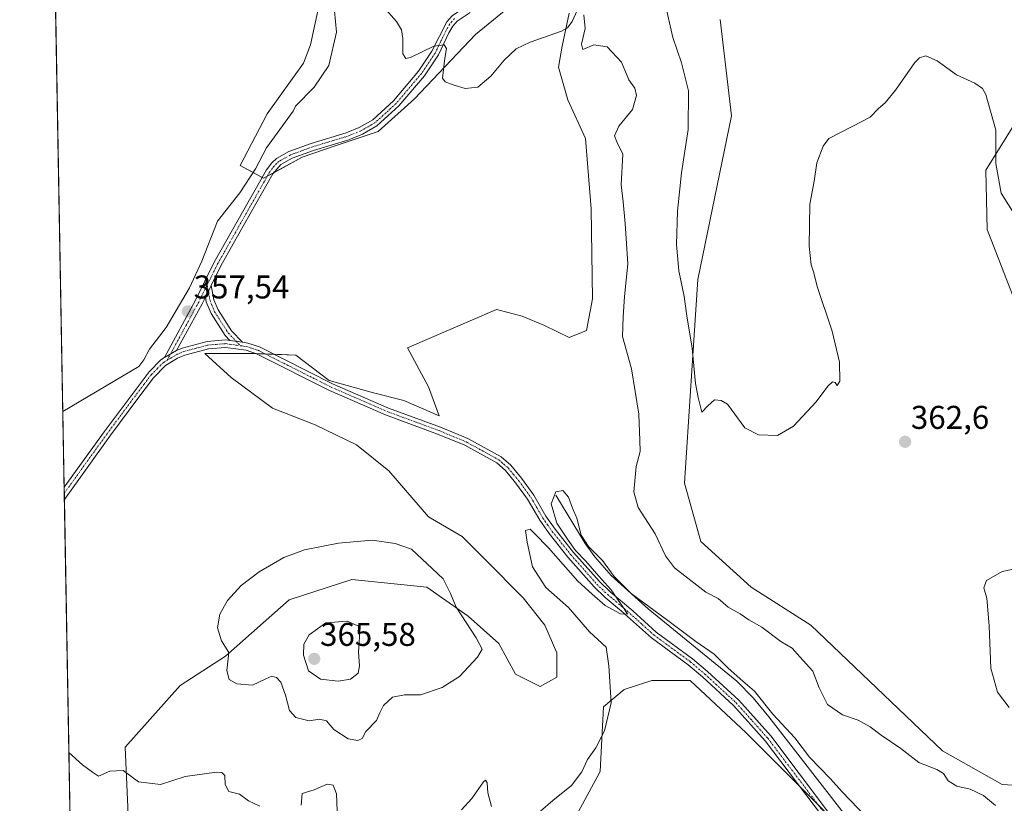
# Model space of a CAD drawing. Units: metres. Extents: x 625371 to 628853, y 4680975 to 4683350.
# Drawn here: x 625375 to 625675, y 4682435 to 4682674 of the extents above; entities that cross this region are included whole.
import ezdxf
from ezdxf.enums import TextEntityAlignment as Align

# ---------------------------------------------------------------- set-up
doc = ezdxf.new("R2010")
doc.units = ezdxf.units.M
doc.header["$MEASUREMENT"] = 0
doc.linetypes.add('TRAZO_Y_PUNTO', pattern=[1, 0.5, -0.25, 0, -0.25])
for name, color, linetype, lineweight in [('Camino', 19, 'Continuous', 0), ('Camino Cxs', 19, 'Continuous', 0), ('Camino eje', 39, 'TRAZO_Y_PUNTO', 13), ('Carátula', 7, 'Continuous', 5), ('Comarca CxS', 133, 'Continuous', 0), ('Comunidad Autónoma CxS', 142, 'Continuous', 0), ('Corriente natural lineal', 142, 'Continuous', 13), ('Cultivos herbáceos CxS', 92, 'Continuous', 0), ('Curva de nivel normal', 36, 'Continuous', 0), ('Espacio natural protegido CxS', 2, 'Continuous', 0), ('Municipio CxS', 142, 'Continuous', 0), ('Pista no pavimentada', 254, 'Continuous', 13), ('Pista no pavimentada Cxs', 254, 'Continuous', 0), ('Pista pavimentada eje', 135, 'TRAZO_Y_PUNTO', 0), ('Provincia CxS', 1, 'Continuous', 0), ('Punto de cota en terreno', 7, 'Continuous', 0), ('Rótulo de punto de cota en terreno', 19, 'Continuous', 0), ('Suelo desnudo', 252, 'Continuous', 0), ('Suelo desnudo CxS', 43, 'Continuous', 0)]:
    doc.layers.add(name, color=color, linetype=linetype, lineweight=lineweight)
doc.styles.add('Arial', font='txt', dxfattribs={"height": 0.2})

# ---------------------------------------------------------------- blocks, each defined once
blk = doc.blocks.new('*U178')
at = {"layer": 'Curva de nivel normal', "color": 36, "linetype": 'Continuous', "lineweight": 0}
for points in [[(625486.05, 4682677.49, 360), (625490.06, 4682673.02, 360), (625491.59, 4682670.54, 360), (625491.95, 4682667.87, 360), (625491.95, 4682663.26, 360), (625492.86, 4682661.82, 360), (625494.25, 4682662.12, 360), (625501.43, 4682665.58, 360), (625504.52, 4682665.92, 360), (625505.2, 4682664.88, 360), (625504.76, 4682661.87, 360), (625504.02, 4682655.8, 360), (625504.86, 4682654.65, 360), (625507.57, 4682653.65, 360), (625510.96, 4682652.62, 360), (625514.76, 4682653.09, 360), (625518.76, 4682656.39, 360), (625522.76, 4682661.27, 360), (625526.43, 4682664.71, 360), (625530.69, 4682666.78, 360), (625540.26, 4682670.16, 360), (625542.12, 4682671.11, 360), (625543.54, 4682673.08, 360), (625544.98, 4682676.45, 360)], [(625547.06, 4682675.06, 360), (625547.48, 4682670.94, 360), (625546.33, 4682666.11, 360), (625546.75, 4682664.54, 360), (625550.07, 4682665.97, 360), (625554.12, 4682665.3, 360), (625558.53, 4682660.67, 360), (625560.76, 4682655.3, 360), (625562.6, 4682652.74, 360), (625563.1, 4682650.55, 360), (625561.84, 4682646.3, 360), (625557.68, 4682641.17, 360), (625556.43, 4682638.23, 360), (625557.08, 4682636.37, 360), (625558.89, 4682632.7, 360), (625558.41, 4682623.29, 360), (625559.05, 4682618.15, 360), (625559.59, 4682611.58, 360), (625560.44, 4682599.31, 360), (625559.39, 4682589.31, 360), (625559.03, 4682583.12, 360), (625558.86, 4682577.17, 360), (625561.54, 4682567.34, 360), (625563.74, 4682553.52, 360), (625564.06, 4682545.44, 360), (625564.15, 4682542.11, 360), (625562.94, 4682537.53, 360), (625562.24, 4682529.85, 360), (625563.58, 4682525.05, 360), (625568.74, 4682517.05, 360), (625571.94, 4682510.37, 360), (625574.61, 4682506.69, 360), (625578.73, 4682503.61, 360), (625584.18, 4682499.32, 360), (625587.94, 4682497.41, 360), (625590.96, 4682494.76, 360), (625594.59, 4682492.73, 360), (625597.25, 4682490.88, 360), (625601.27, 4682488.7, 360), (625607.02, 4682484.32, 360), (625610.45, 4682482.27, 360), (625612.84, 4682479.66, 360), (625616.75, 4682475.24, 360), (625618.65, 4682470.14, 360), (625621.26, 4682465.09, 360), (625625.77, 4682461.93, 360), (625630.52, 4682460.35, 360), (625634.19, 4682458.28, 360), (625637.55, 4682455.73, 360), (625643.53, 4682451.68, 360), (625649.04, 4682447.48, 360), (625654.47, 4682445.36, 360), (625656.56, 4682444.06, 360), (625657.99, 4682441.82, 360), (625660.58, 4682440.23, 360), (625664.66, 4682439.29, 360), (625668.73, 4682437.44, 360), (625672.37, 4682434.38, 360)], [(625676.47, 4682464.19, 360), (625672.93, 4682468.84, 360), (625670.89, 4682476.18, 360), (625670.39, 4682489.07, 360), (625669.67, 4682497.52, 360), (625668.81, 4682500.58, 360), (625669.6, 4682502.88, 360), (625674.39, 4682505.57, 360), (625680.78, 4682506.94, 360)]]:
    blk.add_polyline3d(points, dxfattribs=at)
blk = doc.blocks.new('*U179')
at = {"layer": 'Curva de nivel normal', "color": 36, "linetype": 'Continuous', "lineweight": 0}
for points in [[(625633.03, 4682430.86, 355), (625625.7, 4682438.53, 355), (625622.16, 4682442.49, 355), (625615.77, 4682449.05, 355), (625611.26, 4682454.99, 355), (625604.59, 4682462.18, 355), (625598.97, 4682469.12, 355), (625595.44, 4682472.2, 355), (625590.96, 4682476.21, 355), (625586.68, 4682480.43, 355), (625581.12, 4682484.27, 355), (625572.2, 4682491.02, 355), (625561.47, 4682498.94, 355), (625556.31, 4682504.12, 355), (625552.76, 4682508.9, 355), (625548.42, 4682513.22, 355), (625546.24, 4682516.69, 355), (625544.88, 4682521.8, 355), (625543.62, 4682524.89, 355), (625542.36, 4682528.23, 355), (625540.69, 4682530.25, 355), (625538.55, 4682529.9, 355), (625537.08, 4682526.16, 355), (625538.79, 4682520.32, 355), (625542.29, 4682515.1, 355), (625544.47, 4682511.95, 355), (625547.65, 4682508.79, 355), (625551.66, 4682504.14, 355), (625555.27, 4682500.08, 355), (625559.1, 4682494.55, 355), (625560.34, 4682492.64, 355), (625558.2, 4682492.71, 355), (625553.54, 4682495.28, 355), (625549.54, 4682498.69, 355), (625545.23, 4682502.7, 355), (625536.32, 4682512.79, 355), (625532.02, 4682517.16, 355), (625530.7, 4682518.51, 355), (625529.26, 4682518.1, 355), (625529.8, 4682514.56, 355), (625531.46, 4682507.07, 355), (625535.5, 4682500.69, 355), (625542.43, 4682494.59, 355), (625548.79, 4682487.2, 355), (625553.8, 4682482.53, 355), (625554.62, 4682476.9, 355), (625555.38, 4682465.57, 355), (625553.37, 4682457.07, 355), (625550.69, 4682451.9, 355), (625548.14, 4682448.4, 355), (625546.48, 4682444.57, 355), (625543.26, 4682440.4, 355), (625537.57, 4682435.89, 355), (625533.83, 4682432.66, 355)], [(625518.9, 4682434.07, 355), (625517.83, 4682438.16, 355), (625517.64, 4682441.3, 355), (625517.15, 4682442.06, 355), (625516.51, 4682441.52, 355), (625512.92, 4682436.45, 355), (625509.8, 4682433.06, 355)], [(625471.95, 4682432.71, 355), (625471.78, 4682437.95, 355), (625470.78, 4682440.54, 355), (625468.97, 4682440.82, 355), (625464.94, 4682439.14, 355), (625461.29, 4682437.99, 355), (625461.02, 4682434.48, 355)], [(625448.47, 4682434.11, 355), (625444.94, 4682435.76, 355), (625442.2, 4682437.83, 355), (625439.02, 4682438.66, 355), (625437.87, 4682440.72, 355), (625437.79, 4682443.44, 355), (625436.83, 4682444.4, 355), (625435.2, 4682444.48, 355), (625425.75, 4682443.14, 355), (625418.16, 4682440.77, 355), (625411.5, 4682441.56, 355), (625406.81, 4682445.04, 355), (625402.77, 4682444.81, 355), (625399.3, 4682443.32, 355), (625397.55, 4682444.54, 355), (625394.44, 4682446.7, 355), (625390.31, 4682450.44, 355)]]:
    blk.add_polyline3d(points, dxfattribs=at)
blk = doc.blocks.new('5PATER')
at = {"layer": 'Carátula', "linetype": 'Continuous', "lineweight": 5}
h = blk.add_hatch(color=250, dxfattribs=at)
edge = h.paths.add_edge_path()
edge.add_ellipse((0, 0.01), major_axis=(-1.33, -1.34), ratio=0.999422, start_angle=0, end_angle=360)

msp = doc.modelspace()

# ---------------------------------------------------------------- linework, layer by layer
at = {"layer": 'Camino', "color": 19, "linetype": 'Continuous', "lineweight": 0}
for points in [[(625419.37, 4682570.72, 357.39), (625428.84, 4682588.17, 357.29), (625434.58, 4682599.76, 357.45), (625450.51, 4682627.9, 357.77), (625452.11, 4682630.07, 357.87), (625453.53, 4682631.36, 357.91), (625457.29, 4682633.45, 357.93), (625464.03, 4682635.94, 358.05), (625474.76, 4682639.19, 358.14), (625478.71, 4682640.77, 358.29), (625482.85, 4682643.14, 358.37), (625489.13, 4682648.91, 358.74), (625496.72, 4682657.91, 359.41), (625500.82, 4682663.99, 359.82), (625505.34, 4682672.97, 360.55), (625506.95, 4682674.83, 360.63), (625511.42, 4682677.78, 360.74), (625524.91, 4682682.8, 361.23), (625526.94, 4682683.8, 361.33), (625530.86, 4682686.96, 361.56), (625533.65, 4682690.34, 361.75), (625536.01, 4682694.43, 361.96)], [(625512.45, 4682675.76, 360.76), (625508.45, 4682673.12, 360.62), (625507.18, 4682671.66, 360.47), (625505.98, 4682669.62, 360.27), (625502.78, 4682662.87, 359.8), (625498.52, 4682656.56, 359.45), (625490.75, 4682647.35, 358.83), (625484.05, 4682641.25, 358.49), (625479.7, 4682638.74, 358.26), (625475.5, 4682637.07, 358.18), (625464.75, 4682633.8, 358), (625458.23, 4682631.4, 357.96), (625454.85, 4682629.52, 357.93), (625452.4, 4682626.68, 357.85), (625440.35, 4682605.4, 357.56), (625436.56, 4682598.7, 357.51), (625433.6, 4682592.71, 357.49)], [(625431.85, 4682589.16, 357.48), (625433.6, 4682592.71, 357.49)], [(625431.85, 4682589.16, 357.48), (625433.6, 4682592.71, 357.49)], [(625433.6, 4682592.71, 357.49), (625434.45, 4682588.36, 357.44), (625435.71, 4682585.24, 357.39), (625439.79, 4682578.92, 357.28), (625443.18, 4682575.38, 357.02)], [(625431.85, 4682589.16, 357.48), (625430.84, 4682587.13, 357.44), (625423.1, 4682572.87, 357.5)], [(625439.35, 4682575.92, 357.21), (625437.9, 4682577.43, 357.31), (625433.57, 4682584.13, 357.43), (625432.13, 4682587.68, 357.47), (625431.85, 4682589.16, 357.48)], [(625443.18, 4682575.38, 357.02), (625439.35, 4682575.92, 357.21)], [(625423.1, 4682572.87, 357.5), (625419.37, 4682570.72, 357.39)]]:
    msp.add_polyline3d(points, dxfattribs=at)
at = {"layer": 'Camino Cxs', "color": 19, "linetype": 'Continuous', "lineweight": 0}
msp.add_polyline3d([(625512.45, 4682675.76, 360.76), (625508.45, 4682673.12, 360.62), (625507.18, 4682671.66, 360.47), (625505.98, 4682669.62, 360.27), (625502.78, 4682662.87, 359.8), (625498.52, 4682656.56, 359.45), (625490.75, 4682647.35, 358.83), (625484.05, 4682641.25, 358.49), (625479.7, 4682638.74, 358.26), (625475.5, 4682637.07, 358.18), (625464.75, 4682633.8, 358), (625458.23, 4682631.4, 357.96), (625454.85, 4682629.52, 357.93), (625452.4, 4682626.68, 357.85), (625440.35, 4682605.4, 357.56), (625436.56, 4682598.7, 357.51), (625433.6, 4682592.71, 357.49), (625433.6, 4682592.71, 357.49), (625431.85, 4682589.16, 357.48), (625430.84, 4682587.13, 357.44), (625423.1, 4682572.87, 357.5), (625419.37, 4682570.72, 357.39), (625428.84, 4682588.17, 357.29), (625434.58, 4682599.76, 357.45), (625450.51, 4682627.9, 357.77), (625452.11, 4682630.07, 357.87), (625453.53, 4682631.36, 357.91), (625457.29, 4682633.45, 357.93), (625464.03, 4682635.94, 358.05), (625474.76, 4682639.19, 358.14), (625478.71, 4682640.77, 358.29), (625482.85, 4682643.14, 358.37), (625489.13, 4682648.91, 358.74), (625496.72, 4682657.91, 359.41), (625500.82, 4682663.99, 359.82), (625505.34, 4682672.97, 360.55), (625506.95, 4682674.83, 360.63)], dxfattribs=at)
msp.add_polyline3d([(625443.18, 4682575.38, 357.02), (625439.35, 4682575.92, 357.21), (625437.9, 4682577.43, 357.31), (625433.57, 4682584.13, 357.43), (625432.13, 4682587.68, 357.47), (625431.85, 4682589.16, 357.48), (625433.6, 4682592.71, 357.49), (625434.45, 4682588.36, 357.44), (625435.71, 4682585.24, 357.39), (625439.79, 4682578.92, 357.28), (625443.18, 4682575.38, 357.02)], close=True, dxfattribs=at)
at = {"layer": 'Camino eje', "color": 39, "linetype": 'TRAZO_Y_PUNTO', "lineweight": 13}
for points in [[(625507.7, 4682673.98, 360.63), (625506.9, 4682673.05, 360.57), (625506.26, 4682672.32, 360.5), (625505.66, 4682671.3, 360.41), (625503.4, 4682666.81, 360.1), (625501.8, 4682663.43, 359.74), (625497.62, 4682657.24, 359.41), (625489.94, 4682648.13, 358.74), (625486.8, 4682645.25, 358.55), (625483.45, 4682642.2, 358.42), (625481.38, 4682641.01, 358.34), (625479.21, 4682639.76, 358.27), (625477.11, 4682638.92, 358.15), (625475.13, 4682638.13, 358.12), (625469.76, 4682636.5, 358.14), (625464.39, 4682634.87, 358.03), (625461.13, 4682633.67, 357.96), (625457.76, 4682632.43, 357.94), (625454.19, 4682630.44, 357.91), (625453.48, 4682629.8, 357.89), (625452.26, 4682628.38, 357.84), (625451.46, 4682627.29, 357.82), (625445.43, 4682616.65, 357.67), (625437.47, 4682602.58, 357.56), (625435.57, 4682599.23, 357.49), (625432.37, 4682592.77, 357.49)], [(625432.37, 4682592.77, 357.49), (625429.84, 4682587.65, 357.37), (625420.22, 4682569.93, 357.47)], [(625432.37, 4682592.77, 357.49), (625433.29, 4682588.02, 357.45), (625434.64, 4682584.68, 357.41), (625438.85, 4682578.18, 357.3), (625442.52, 4682574.33, 357.01)]]:
    msp.add_polyline3d(points, dxfattribs=at)
at = {"layer": 'Comarca CxS', "color": 133, "linetype": 'Continuous', "lineweight": 0}
msp.add_polyline3d([(628852.93, 4681037.09, 346.19), (625416.67, 4680974.93, 326.34), (625375.34, 4683288.13, 387.7), (628810.49, 4683350.3, 364), (628852.93, 4681037.09, 346.19)], close=True, dxfattribs=at)
at = {"layer": 'Comunidad Autónoma CxS', "color": 142, "linetype": 'Continuous', "lineweight": 0}
msp.add_polyline3d([(628852.93, 4681037.09, 346.19), (625416.67, 4680974.93, 326.34), (625375.34, 4683288.13, 387.7), (628810.49, 4683350.3, 364), (628852.93, 4681037.09, 346.19)], close=True, dxfattribs=at)
at = {"layer": 'Corriente natural lineal', "color": 142, "linetype": 'Continuous', "lineweight": 13}
for points in [[(625470.2, 4682686.1, 358.85), (625471.72, 4682669.78, 358.26), (625469.4, 4682659.62, 358.14), (625464.95, 4682653.06, 357.92), (625459.28, 4682647.28, 357.89), (625458.54, 4682645.73, 357.93), (625450.51, 4682634.6, 357.85), (625447.07, 4682628.17, 357.6), (625442.39, 4682620.88, 357.52), (625435.57, 4682612.24, 357.54), (625430.74, 4682600.11, 357.35), (625426.99, 4682591.98, 356.95), (625419.88, 4682579.84, 357.29), (625414.88, 4682573.3, 356.99), (625413.1, 4682570.02, 356.99), (625411.62, 4682567.99, 356.77), (625388.46, 4682554.32, 356.37), (625388.45, 4682554.31, 356.37)], [(625538.55, 4682528.79, 354.95), (625547.47, 4682514.08, 354.85), (625550.41, 4682510.03, 354.96), (625555.39, 4682504.37, 354.88), (625566.63, 4682494.22, 354.71), (625593.62, 4682472.25, 354.78), (625598.6, 4682467.11, 354.8), (625603.37, 4682461.33, 354.72), (625627.04, 4682430.88, 353.99), (625643.96, 4682408.55, 353.67), (625649.2, 4682400.04, 353.58), (625656.43, 4682387.43, 353.15), (625664.82, 4682375.26, 353.16), (625671.34, 4682364.6, 353.02), (625674, 4682358.9, 352.99), (625675.01, 4682354.88, 353.09), (625674.57, 4682352.41, 353.26)]]:
    msp.add_polyline3d(points, dxfattribs=at)
at = {"layer": 'Cultivos herbáceos CxS', "color": 92, "linetype": 'Continuous', "lineweight": 0}
for points in [[(625393.65, 4682263.51, 355.37), (625379.99, 4683027.65, 371.42)], [(625393.65, 4682263.51, 355.37), (625388.93, 4682527.52, 358.06), (625388.9, 4682529.41, 358.06), (625388.86, 4682531.3, 358.04), (625388.45, 4682554.31, 356.37), (625380.87, 4682978.51, 368.05), (625380.85, 4682979.81, 368.15), (625380.83, 4682981.11, 368.24), (625379.99, 4683027.65, 371.42)], [(625466.68, 4682679.11, 359.56), (625463.84, 4682665.93, 358.52), (625461.74, 4682660.35, 358.55), (625450.66, 4682644.92, 358.1), (625442.46, 4682629.24, 357.69), (625449.59, 4682625.33, 357.77), (625461.34, 4682631.74, 357.98), (625471.67, 4682635.3, 358.2), (625484.49, 4682639.57, 358.62), (625495.54, 4682649.55, 359.38), (625514.06, 4682669.14, 360.63), (625523.44, 4682676.71, 360.91)], [(625523.44, 4682676.71, 360.91), (625514.06, 4682669.14, 360.63), (625495.53, 4682649.55, 359.38), (625484.49, 4682639.57, 358.62), (625471.67, 4682635.3, 358.2), (625461.34, 4682631.74, 357.98), (625452.69, 4682627.02, 357.85), (625450.68, 4682625.92, 357.8), (625449.59, 4682625.33, 357.77), (625449.18, 4682625.55, 357.76), (625446.38, 4682627.09, 357.62), (625442.46, 4682629.24, 357.69), (625450.66, 4682644.92, 358.1), (625461.74, 4682660.35, 358.55), (625463.83, 4682665.93, 358.52), (625466.68, 4682679.11, 359.56)], [(625542.55, 4682675.55, 360.39), (625540.41, 4682665.57, 359.28), (625539.35, 4682659.16, 359.02), (625542.2, 4682649.19, 358.36), (625547.54, 4682637.44, 357.84), (625549.32, 4682616.06, 357.3), (625549.67, 4682588.64, 356.69), (625547.89, 4682579.02, 356.54), (625542.55, 4682576.88, 356.53), (625535.07, 4682580.45, 356.8), (625528.3, 4682583.29, 357.39), (625521.23, 4682585.13, 357.71), (625520.47, 4682585.33, 357.72), (625493.38, 4682573.72, 356.6), (625499.76, 4682561.87, 356.34), (625503.02, 4682553.02, 356.28), (625492.31, 4682557.68, 356.4), (625482.99, 4682560.01, 356.48), (625469.49, 4682563.74, 356.54), (625459.4, 4682571.5, 356.69), (625445.49, 4682572.01, 356.95), (625431.68, 4682572.01, 357.49), (625439.69, 4682564.67, 357.79), (625452.26, 4682555.35, 358.18), (625465.3, 4682550.23, 357.99), (625477.87, 4682544.18, 358.77), (625487.65, 4682536.26, 357.9), (625499.76, 4682522.29, 358.42), (625510, 4682516.24, 358.8), (625516.99, 4682509.25, 358.43), (625528.63, 4682497.61, 357.46), (625535.15, 4682489.23, 357.85), (625538.88, 4682480.84, 358), (625538.87, 4682473.39, 358.14), (625533.75, 4682470.6, 358.49), (625526.3, 4682474.32, 358.62), (625521.18, 4682483.64, 359.08), (625511.87, 4682492.02, 359.69), (625499.29, 4682500.87, 360.7), (625476.46, 4682503.19, 361.55), (625457.33, 4682496.99, 361.74), (625438.01, 4682479.8, 359.85), (625424.2, 4682470.91, 358.07), (625407.43, 4682452.16, 355.51), (625409.45, 4682406.43, 353.1)], [(625409.45, 4682406.43, 353.1), (625407.43, 4682452.16, 355.51), (625424.2, 4682470.91, 358.07), (625438.01, 4682479.8, 359.85), (625457.33, 4682496.99, 361.74), (625476.46, 4682503.19, 361.55), (625499.29, 4682500.87, 360.7), (625511.87, 4682492.02, 359.69), (625521.18, 4682483.64, 359.08), (625526.3, 4682474.32, 358.62), (625533.75, 4682470.6, 358.49), (625538.87, 4682473.39, 358.14), (625538.87, 4682480.84, 358), (625535.15, 4682489.23, 357.85), (625528.63, 4682497.61, 357.46), (625516.99, 4682509.25, 358.43), (625510, 4682516.24, 358.8), (625499.76, 4682522.29, 358.42), (625487.65, 4682536.26, 357.9), (625477.87, 4682544.18, 358.77), (625465.3, 4682550.23, 357.99), (625452.26, 4682555.35, 358.18), (625439.69, 4682564.67, 357.79), (625431.68, 4682572.01, 357.49), (625445.49, 4682572.01, 356.95), (625447.33, 4682571.94, 356.88), (625450.08, 4682571.84, 356.78), (625452.78, 4682571.74, 356.71), (625459.4, 4682571.5, 356.69), (625469.49, 4682563.74, 356.54), (625482.99, 4682560.01, 356.48), (625492.31, 4682557.68, 356.4), (625503.02, 4682553.02, 356.28), (625499.76, 4682561.87, 356.34), (625493.38, 4682573.72, 356.6), (625520.47, 4682585.33, 357.72), (625521.23, 4682585.13, 357.71), (625528.3, 4682583.3, 357.39), (625535.07, 4682580.45, 356.8), (625542.55, 4682576.88, 356.53), (625547.89, 4682579.02, 356.54), (625549.67, 4682588.64, 356.69), (625549.32, 4682616.06, 357.3), (625547.54, 4682637.44, 357.84), (625542.2, 4682649.19, 358.36), (625539.35, 4682659.16, 359.02), (625540.41, 4682665.57, 359.28), (625542.55, 4682675.55, 360.39)], [(625680.91, 4682440.33, 360.82), (625674.37, 4682440.72, 360.81), (625656.23, 4682451.04, 362.02), (625616.18, 4682489.23, 363.02), (625598.02, 4682500.87, 363.53), (625582.62, 4682514.76, 363.35), (625577.69, 4682532.52, 363.64), (625579.66, 4682562.14, 364.4), (625581.72, 4682594.47, 366.46), (625591.96, 4682644.3, 368.5), (625588.54, 4682673.68, 369.19)], [(625588.54, 4682673.68, 369.19), (625591.96, 4682644.3, 368.5), (625581.72, 4682594.47, 366.46), (625579.66, 4682562.14, 364.4), (625577.69, 4682532.52, 363.64), (625582.62, 4682514.76, 363.35), (625598.02, 4682500.87, 363.53), (625616.18, 4682489.23, 363.02), (625656.22, 4682451.04, 362.02), (625674.37, 4682440.72, 360.81), (625680.91, 4682440.33, 360.82)], [(625682.27, 4682648.51, 365.83), (625669.44, 4682627.78, 364.17), (625669.82, 4682609.68, 363.02), (625688.36, 4682561.87, 362.02)], [(625688.36, 4682561.87, 362.02), (625669.82, 4682609.68, 363.02), (625669.44, 4682627.78, 364.17), (625682.27, 4682648.51, 365.83)], [(625534.69, 4682412.67, 353.02), (625552.04, 4682444.67, 354.22), (625553.03, 4682464.41, 355.34), (625559.36, 4682469.67, 354.75), (625567.75, 4682472.46, 354.3), (625579.39, 4682472.46, 354.37), (625596.43, 4682456.52, 354.14), (625632.36, 4682420.57, 353.96)], [(625618.34, 4682434.6, 354.3), (625612.56, 4682440.39, 354.38), (625596.43, 4682456.52, 354.14), (625579.39, 4682472.46, 354.37), (625567.75, 4682472.46, 354.3), (625559.36, 4682469.67, 354.75), (625553.03, 4682464.42, 355.34), (625552.04, 4682444.67, 354.22), (625534.69, 4682412.67, 353.02)]]:
    msp.add_polyline3d(points, dxfattribs=at)
at = {"layer": 'Curva de nivel normal', "color": 36, "linetype": 'Continuous', "lineweight": 0}
for points in [[(625678.52, 4682613.69, 365), (625674.08, 4682620.78, 365), (625672.47, 4682629.82, 365), (625672.46, 4682639.93, 365), (625669.38, 4682650.79, 365), (625668.35, 4682652.68, 365), (625666.08, 4682654.31, 365), (625660.44, 4682656.85, 365), (625654.57, 4682661.04, 365), (625651.13, 4682662.59, 365), (625649.23, 4682662.04, 365), (625647.82, 4682660.58, 365), (625641.89, 4682652.13, 365), (625638.78, 4682648.29, 365), (625636.74, 4682646.58, 365), (625634.19, 4682643.89, 365), (625628.89, 4682641.23, 365), (625621.64, 4682637.44, 365), (625619.92, 4682635.14, 365), (625617.98, 4682630, 365), (625617.12, 4682624.45, 365), (625615.85, 4682617.4, 365), (625615.68, 4682604.68, 365), (625616.29, 4682598.95, 365), (625616.99, 4682596.83, 365), (625618.15, 4682592.07, 365), (625622.67, 4682578.76, 365), (625624.88, 4682569.29, 365), (625624.96, 4682563.52, 365), (625624.2, 4682562.28, 365), (625623.51, 4682563.14, 365), (625622.69, 4682563.31, 365), (625621.35, 4682561.98, 365), (625617.74, 4682557.29, 365), (625610.82, 4682549.82, 365), (625606.04, 4682546.99, 365), (625600.18, 4682547.23, 365), (625596.02, 4682549.36, 365), (625590.75, 4682556.55, 365), (625588.87, 4682557.69, 365), (625586.83, 4682557.82, 365), (625584.75, 4682556.07, 365), (625582.93, 4682554.16, 365), (625581.84, 4682558.59, 365), (625581.07, 4682562.87, 365), (625580.03, 4682573.62, 365), (625578.38, 4682583.47, 365), (625577.63, 4682589.37, 365), (625575.98, 4682597.17, 365), (625575.26, 4682605.14, 365), (625575.52, 4682615.29, 365), (625576.8, 4682626.98, 365), (625578.8, 4682640.21, 365), (625578.89, 4682651.9, 365), (625576.81, 4682660.51, 365), (625574.11, 4682668.23, 365), (625572.12, 4682677.16, 365)], [(625478.24, 4682454.16, 360), (625479.54, 4682454.8, 360), (625480.7, 4682456.9, 360), (625483.96, 4682460.2, 360), (625484.91, 4682462.56, 360), (625486.03, 4682464.78, 360), (625488.84, 4682467.35, 360), (625492.5, 4682468, 360), (625497.32, 4682468.03, 360), (625503.91, 4682470.24, 360), (625509.23, 4682473.66, 360), (625514.73, 4682479.5, 360), (625516.06, 4682482, 360), (625514.27, 4682485.4, 360), (625508.22, 4682494.69, 360), (625506.48, 4682498.94, 360), (625504.28, 4682503.32, 360), (625494.55, 4682512.35, 360), (625489.58, 4682514.09, 360), (625482.58, 4682515.1, 360), (625472.36, 4682514.22, 360), (625462.05, 4682512.17, 360), (625455.76, 4682509.91, 360), (625448.19, 4682505.51, 360), (625442.8, 4682501.33, 360), (625438.64, 4682496.72, 360), (625436.28, 4682492.56, 360), (625435.54, 4682488.48, 360), (625436.74, 4682484.46, 360), (625438.99, 4682480.95, 360), (625438.34, 4682475.43, 360), (625439.12, 4682472.71, 360), (625441.42, 4682471.41, 360), (625446.21, 4682470.96, 360), (625450.27, 4682472.97, 360), (625452.12, 4682473.73, 360), (625453.5, 4682473.3, 360), (625454.8, 4682471.93, 360), (625456.28, 4682467.97, 360), (625457.47, 4682463.27, 360), (625459.39, 4682461.13, 360), (625463.48, 4682460.1, 360), (625466.61, 4682460.66, 360), (625468.76, 4682460.14, 360), (625470.95, 4682457.48, 360), (625475.28, 4682454.63, 360), (625478.24, 4682454.16, 360)], [(625472.28, 4682472.2, 365), (625476.06, 4682472.82, 365), (625478.41, 4682474.64, 365), (625478.78, 4682476.92, 365), (625478.49, 4682481, 365), (625478.97, 4682488.77, 365), (625474.98, 4682490.52, 365), (625468.57, 4682490.02, 365), (625463.4, 4682486.31, 365), (625461.87, 4682483.44, 365), (625461.73, 4682480.08, 365), (625463.24, 4682475.31, 365), (625466.92, 4682472.83, 365), (625472.28, 4682472.2, 365)]]:
    msp.add_polyline3d(points, dxfattribs=at)
at = {"layer": 'Espacio natural protegido CxS', "color": 2, "linetype": 'Continuous', "lineweight": 0}
msp.add_polyline3d([(628852.93, 4681037.09, 346.19), (625416.67, 4680974.93, 326.34), (625375.34, 4683288.13, 387.7), (628810.49, 4683350.3, 364), (628852.93, 4681037.09, 346.19)], close=True, dxfattribs=at)
msp.add_polyline3d([(628852.93, 4681037.09, 346.19), (625416.67, 4680974.93, 326.34), (625375.34, 4683288.13, 387.7), (628810.49, 4683350.3, 364), (628852.93, 4681037.09, 346.19)], close=True, dxfattribs=at)
msp.add_polyline3d([(628852.93, 4681037.09, 346.19), (625416.67, 4680974.93, 326.34), (625375.34, 4683288.13, 387.7), (628810.49, 4683350.3, 364), (628852.93, 4681037.09, 346.19)], close=True, dxfattribs=at)
at = {"layer": 'Municipio CxS', "color": 142, "linetype": 'Continuous', "lineweight": 0}
msp.add_polyline3d([(628852.93, 4681037.09, 346.19), (625416.67, 4680974.93, 326.34), (625375.34, 4683288.13, 387.7), (628810.49, 4683350.3, 364), (628852.93, 4681037.09, 346.19)], close=True, dxfattribs=at)
at = {"layer": 'Pista no pavimentada', "color": 254, "linetype": 'Continuous', "lineweight": 13}
for points in [[(625619.37, 4682431.37, 354.2), (625602.2, 4682454.09, 354.48), (625592.6, 4682464.82, 354.6), (625583.17, 4682473.51, 354.65), (625578.76, 4682477.22, 354.67), (625567.63, 4682485.41, 354.66), (625558.49, 4682493.56, 354.83), (625553.56, 4682497.73, 354.93), (625550.19, 4682500.96, 354.96), (625542.22, 4682509.98, 355.15), (625536.54, 4682517.12, 355.25), (625533.63, 4682521.27, 355.24), (625529.95, 4682527.61, 355.66), (625526.3, 4682532.59, 355.98), (625523.17, 4682536.35, 356.16), (625520.55, 4682538.65, 356.19), (625510.78, 4682544.03, 356.26), (625502.55, 4682547.45, 356.32), (625486.72, 4682553.28, 356.43), (625469.64, 4682560.72, 356.55), (625447.46, 4682571.9, 356.88), (625444.23, 4682572.96, 356.94), (625437.96, 4682573.83, 357.2), (625432.8, 4682573.44, 357.36), (625425.57, 4682571.48, 357.55), (625423.42, 4682570.57, 357.55), (625419.67, 4682568.27, 357.54), (625416.1, 4682564.6, 357.58), (625411.6, 4682558.7, 357.66), (625402.82, 4682546.82, 358.07), (625388.93, 4682527.52, 358.06)], [(625423.1, 4682572.87, 357.5), (625424.84, 4682573.61, 357.46), (625432.42, 4682575.67, 357.46), (625438.03, 4682576.1, 357.26), (625439.35, 4682575.92, 357.21)], [(625443.18, 4682575.38, 357.02), (625439.35, 4682575.92, 357.21)], [(625443.18, 4682575.38, 357.02), (625444.74, 4682575.16, 356.94), (625448.32, 4682573.99, 356.79), (625470.6, 4682562.76, 356.55), (625487.56, 4682555.37, 356.4), (625503.38, 4682549.54, 356.29), (625511.75, 4682546.06, 356.25), (625521.85, 4682540.5, 356.18), (625524.79, 4682537.93, 356.12), (625528.07, 4682533.98, 355.91), (625531.84, 4682528.84, 355.59), (625535.52, 4682522.48, 355.13), (625538.34, 4682518.47, 355.06), (625543.95, 4682511.42, 355), (625551.81, 4682502.52, 354.92), (625555.06, 4682499.4, 354.88), (625561.92, 4682493.61, 354.63), (625569.05, 4682487.16, 354.62), (625580.15, 4682478.99, 354.72), (625584.66, 4682475.2, 354.61), (625594.2, 4682466.4, 354.54), (625603.94, 4682455.52, 354.41), (625621.21, 4682432.67, 354.11)], [(625423.1, 4682572.87, 357.5), (625419.37, 4682570.72, 357.39)], [(625388.86, 4682531.3, 358.04), (625388.87, 4682531.31, 358.04), (625401.01, 4682548.15, 358.02), (625414.7, 4682566.38, 357.37), (625418.25, 4682570.04, 357.39), (625419.37, 4682570.72, 357.39)], [(625388.93, 4682527.52, 358.06), (625388.86, 4682531.3, 358.04)]]:
    msp.add_polyline3d(points, dxfattribs=at)
at = {"layer": 'Pista no pavimentada Cxs', "color": 254, "linetype": 'Continuous', "lineweight": 0}
msp.add_polyline3d([(625619.37, 4682431.37, 354.2), (625602.2, 4682454.09, 354.48), (625592.6, 4682464.82, 354.6), (625583.17, 4682473.51, 354.65), (625578.76, 4682477.22, 354.67), (625567.63, 4682485.41, 354.66), (625558.49, 4682493.56, 354.83), (625553.56, 4682497.73, 354.93), (625550.19, 4682500.96, 354.96), (625542.22, 4682509.98, 355.15), (625536.54, 4682517.12, 355.25), (625533.63, 4682521.27, 355.24), (625529.95, 4682527.61, 355.66), (625526.3, 4682532.59, 355.98), (625523.17, 4682536.35, 356.16), (625520.55, 4682538.65, 356.19), (625510.78, 4682544.03, 356.26), (625502.55, 4682547.45, 356.32), (625486.72, 4682553.28, 356.43), (625469.64, 4682560.72, 356.55), (625447.46, 4682571.9, 356.88), (625444.23, 4682572.96, 356.94), (625437.96, 4682573.83, 357.2), (625432.8, 4682573.44, 357.36), (625425.57, 4682571.48, 357.55), (625423.42, 4682570.57, 357.55), (625419.67, 4682568.27, 357.54), (625416.1, 4682564.6, 357.58), (625411.6, 4682558.7, 357.66), (625402.82, 4682546.82, 358.07), (625388.93, 4682527.52, 358.06), (625388.86, 4682531.3, 358.04), (625388.87, 4682531.31, 358.04), (625401.01, 4682548.15, 358.02), (625414.7, 4682566.38, 357.37), (625418.25, 4682570.04, 357.39), (625419.37, 4682570.72, 357.39), (625423.1, 4682572.87, 357.5), (625424.84, 4682573.61, 357.46), (625432.42, 4682575.67, 357.46), (625438.03, 4682576.1, 357.26), (625439.35, 4682575.92, 357.21), (625439.35, 4682575.92, 357.21), (625443.18, 4682575.38, 357.02), (625444.74, 4682575.16, 356.94), (625448.32, 4682573.99, 356.79), (625470.6, 4682562.76, 356.55), (625487.56, 4682555.37, 356.4), (625503.38, 4682549.54, 356.29), (625511.75, 4682546.06, 356.25), (625521.85, 4682540.5, 356.18), (625524.79, 4682537.93, 356.12), (625528.07, 4682533.98, 355.91), (625531.84, 4682528.84, 355.59), (625535.52, 4682522.48, 355.13), (625538.34, 4682518.47, 355.06), (625543.95, 4682511.42, 355), (625551.81, 4682502.52, 354.92), (625555.06, 4682499.4, 354.88), (625561.92, 4682493.61, 354.63), (625569.05, 4682487.16, 354.62), (625580.15, 4682478.99, 354.72), (625584.66, 4682475.2, 354.61), (625594.2, 4682466.4, 354.54), (625603.94, 4682455.52, 354.41), (625621.21, 4682432.67, 354.11)], dxfattribs=at)
at = {"layer": 'Pista pavimentada eje', "color": 135, "linetype": 'TRAZO_Y_PUNTO', "lineweight": 0}
for points in [[(625420.22, 4682569.93, 357.47), (625423.26, 4682571.72, 357.52), (625425.21, 4682572.55, 357.5), (625428.82, 4682573.53, 357.42), (625432.61, 4682574.56, 357.4), (625435.19, 4682574.75, 357.33), (625438, 4682574.97, 357.23), (625441.35, 4682574.5, 357.07), (625442.52, 4682574.33, 357.01)], [(625442.52, 4682574.33, 357.01), (625444.49, 4682574.06, 356.91), (625446.28, 4682573.48, 356.8), (625447.89, 4682572.95, 356.81), (625470.12, 4682561.74, 356.55), (625487.14, 4682554.33, 356.4), (625502.97, 4682548.5, 356.29), (625511.27, 4682545.05, 356.26), (625521.2, 4682539.58, 356.19), (625522.67, 4682538.29, 356.16), (625523.98, 4682537.14, 356.14), (625525.62, 4682535.17, 356.07), (625527.19, 4682533.29, 355.94), (625530.9, 4682528.23, 355.64), (625532.74, 4682525.05, 355.46), (625534.58, 4682521.88, 355.21), (625536.03, 4682519.8, 355.26), (625537.44, 4682517.8, 355.18), (625543.09, 4682510.7, 355.09), (625551, 4682501.74, 354.97), (625554.31, 4682498.57, 354.95), (625556.78, 4682496.48, 354.89), (625560.21, 4682493.59, 354.73), (625564.78, 4682489.51, 354.71), (625568.34, 4682486.29, 354.66), (625579.46, 4682478.11, 354.73), (625583.92, 4682474.36, 354.64), (625588.63, 4682470.01, 354.59), (625593.4, 4682465.61, 354.58), (625598.27, 4682460.17, 354.44), (625603.07, 4682454.81, 354.44), (625620.29, 4682432.02, 354.19)], [(625388.9, 4682529.41, 358.06), (625388.9, 4682529.42, 358.06), (625395.85, 4682539.07, 358.05), (625401.92, 4682547.49, 358.04), (625406.31, 4682553.43, 357.78), (625413.15, 4682562.54, 357.61), (625415.4, 4682565.49, 357.49), (625417.19, 4682567.33, 357.55), (625418.96, 4682569.16, 357.48), (625419.52, 4682569.5, 357.47), (625420.22, 4682569.93, 357.47)]]:
    msp.add_polyline3d(points, dxfattribs=at)
at = {"layer": 'Provincia CxS', "color": 1, "linetype": 'Continuous', "lineweight": 0}
msp.add_polyline3d([(628852.93, 4681037.09, 346.19), (625416.67, 4680974.93, 326.34), (625375.34, 4683288.13, 387.7), (628810.49, 4683350.3, 364), (628852.93, 4681037.09, 346.19)], close=True, dxfattribs=at)
at = {"layer": 'Suelo desnudo', "color": 252, "linetype": 'Continuous', "lineweight": 0}
for points in [[(625523.44, 4682676.71, 360.91), (625514.06, 4682669.14, 360.63), (625495.53, 4682649.55, 359.38), (625484.49, 4682639.57, 358.62), (625471.67, 4682635.3, 358.2), (625461.34, 4682631.74, 357.98), (625452.69, 4682627.02, 357.85), (625450.68, 4682625.92, 357.8), (625449.59, 4682625.33, 357.77), (625449.18, 4682625.55, 357.76), (625446.38, 4682627.09, 357.62), (625442.46, 4682629.24, 357.69), (625450.66, 4682644.92, 358.1), (625461.74, 4682660.35, 358.55), (625463.83, 4682665.93, 358.52), (625466.68, 4682679.11, 359.56)], [(625409.45, 4682406.43, 353.1), (625407.43, 4682452.16, 355.51), (625424.2, 4682470.91, 358.07), (625438.01, 4682479.8, 359.85), (625457.33, 4682496.99, 361.74), (625476.46, 4682503.19, 361.55), (625499.29, 4682500.87, 360.7), (625511.87, 4682492.02, 359.69), (625521.18, 4682483.64, 359.08), (625526.3, 4682474.32, 358.62), (625533.75, 4682470.6, 358.49), (625538.87, 4682473.39, 358.14), (625538.87, 4682480.84, 358), (625535.15, 4682489.23, 357.85), (625528.63, 4682497.61, 357.46), (625516.99, 4682509.25, 358.43), (625510, 4682516.24, 358.8), (625499.76, 4682522.29, 358.42), (625487.65, 4682536.26, 357.9), (625477.87, 4682544.18, 358.77), (625465.3, 4682550.23, 357.99), (625452.26, 4682555.35, 358.18), (625439.69, 4682564.67, 357.79), (625431.68, 4682572.01, 357.49), (625445.49, 4682572.01, 356.95), (625447.33, 4682571.94, 356.88), (625450.08, 4682571.84, 356.78), (625452.78, 4682571.74, 356.71), (625459.4, 4682571.5, 356.69), (625469.49, 4682563.74, 356.54), (625482.99, 4682560.01, 356.48), (625492.31, 4682557.68, 356.4), (625503.02, 4682553.02, 356.28), (625499.76, 4682561.87, 356.34), (625493.38, 4682573.72, 356.6), (625520.47, 4682585.33, 357.72), (625521.23, 4682585.13, 357.71), (625528.3, 4682583.3, 357.39), (625535.07, 4682580.45, 356.8), (625542.55, 4682576.88, 356.53), (625547.89, 4682579.02, 356.54), (625549.67, 4682588.64, 356.69), (625549.32, 4682616.06, 357.3), (625547.54, 4682637.44, 357.84), (625542.2, 4682649.19, 358.36), (625539.35, 4682659.16, 359.02), (625540.41, 4682665.57, 359.28), (625542.55, 4682675.55, 360.39)], [(625588.54, 4682673.68, 369.19), (625591.96, 4682644.3, 368.5), (625581.72, 4682594.47, 366.46), (625579.66, 4682562.14, 364.4), (625577.69, 4682532.52, 363.64), (625582.62, 4682514.76, 363.35), (625598.02, 4682500.87, 363.53), (625616.18, 4682489.23, 363.02), (625656.22, 4682451.04, 362.02), (625674.37, 4682440.72, 360.81), (625680.91, 4682440.33, 360.82)], [(625688.36, 4682561.87, 362.02), (625669.82, 4682609.68, 363.02), (625669.44, 4682627.78, 364.17), (625682.27, 4682648.51, 365.83)], [(625618.34, 4682434.6, 354.3), (625612.56, 4682440.39, 354.38), (625596.43, 4682456.52, 354.14), (625579.39, 4682472.46, 354.37), (625567.75, 4682472.46, 354.3), (625559.36, 4682469.67, 354.75), (625553.03, 4682464.42, 355.34), (625552.04, 4682444.67, 354.22), (625534.69, 4682412.67, 353.02)]]:
    msp.add_polyline3d(points, dxfattribs=at)
at = {"layer": 'Suelo desnudo CxS', "color": 43, "linetype": 'Continuous', "lineweight": 0}
for points in [[(625523.44, 4682676.71, 360.91), (625514.06, 4682669.14, 360.63), (625495.54, 4682649.55, 359.38), (625484.49, 4682639.57, 358.62), (625471.67, 4682635.3, 358.2), (625461.34, 4682631.74, 357.98), (625449.59, 4682625.33, 357.77), (625442.46, 4682629.24, 357.69), (625450.66, 4682644.92, 358.1), (625461.74, 4682660.35, 358.55), (625463.84, 4682665.93, 358.52), (625466.68, 4682679.11, 359.56)], [(625409.45, 4682406.43, 353.1), (625407.43, 4682452.16, 355.51), (625424.2, 4682470.91, 358.07), (625438.01, 4682479.8, 359.85), (625457.33, 4682496.99, 361.74), (625476.46, 4682503.19, 361.55), (625499.29, 4682500.87, 360.7), (625511.87, 4682492.02, 359.69), (625521.18, 4682483.64, 359.08), (625526.3, 4682474.32, 358.62), (625533.75, 4682470.6, 358.49), (625538.87, 4682473.39, 358.14), (625538.88, 4682480.84, 358), (625535.15, 4682489.23, 357.85), (625528.63, 4682497.61, 357.46), (625516.99, 4682509.25, 358.43), (625510, 4682516.24, 358.8), (625499.76, 4682522.29, 358.42), (625487.65, 4682536.26, 357.9), (625477.87, 4682544.18, 358.77), (625465.3, 4682550.23, 357.99), (625452.26, 4682555.35, 358.18), (625439.69, 4682564.67, 357.79), (625431.68, 4682572.01, 357.49), (625445.49, 4682572.01, 356.95), (625459.4, 4682571.5, 356.69), (625469.49, 4682563.74, 356.54), (625482.99, 4682560.01, 356.48), (625492.31, 4682557.68, 356.4), (625503.02, 4682553.02, 356.28), (625499.76, 4682561.87, 356.34), (625493.38, 4682573.72, 356.6), (625520.47, 4682585.33, 357.72), (625521.23, 4682585.13, 357.71), (625528.3, 4682583.29, 357.39), (625535.07, 4682580.45, 356.8), (625542.55, 4682576.88, 356.53), (625547.89, 4682579.02, 356.54), (625549.67, 4682588.64, 356.69), (625549.32, 4682616.06, 357.3), (625547.54, 4682637.44, 357.84), (625542.2, 4682649.19, 358.36), (625539.35, 4682659.16, 359.02), (625540.41, 4682665.57, 359.28), (625542.55, 4682675.55, 360.39)], [(625588.54, 4682673.68, 369.19), (625591.96, 4682644.3, 368.5), (625581.72, 4682594.47, 366.46), (625579.66, 4682562.14, 364.4), (625577.69, 4682532.52, 363.64), (625582.62, 4682514.76, 363.35), (625598.02, 4682500.87, 363.53), (625616.18, 4682489.23, 363.02), (625656.23, 4682451.04, 362.02), (625674.37, 4682440.72, 360.81), (625680.91, 4682440.33, 360.82)], [(625688.36, 4682561.87, 362.02), (625669.82, 4682609.68, 363.02), (625669.44, 4682627.78, 364.17), (625682.27, 4682648.51, 365.83)], [(625632.36, 4682420.57, 353.96), (625596.43, 4682456.52, 354.14), (625579.39, 4682472.46, 354.37), (625567.75, 4682472.46, 354.3), (625559.36, 4682469.67, 354.75), (625553.03, 4682464.41, 355.34), (625552.04, 4682444.67, 354.22), (625534.69, 4682412.67, 353.02)]]:
    msp.add_polyline3d(points, dxfattribs=at)

# ---------------------------------------------------------------- block references
at = {"layer": 'Curva de nivel normal', "color": 36, "linetype": 'Continuous', "lineweight": 0}
for name in ['*U178', '*U179']:
    msp.add_blockref(name, (0, 0), dxfattribs=at)
at = {"layer": 'Punto de cota en terreno', "linetype": 'Continuous', "lineweight": 0}
for p in [(625426.53, 4682584.79, 357.54), (625644.83, 4682545.08, 362.6), (625465, 4682479, 365.58)]:
    msp.add_blockref('5PATER', p, dxfattribs=at)

# ---------------------------------------------------------------- texts
at = {"layer": 'Rótulo de punto de cota en terreno', "color": 19, "linetype": 'Continuous', "lineweight": 0, "style": 'Arial'}
for s, p in [('357,54', (625428.29, 4682586.55)), ('362,6', (625646.59, 4682546.84)), ('365,58', (625466.76, 4682480.76))]:
    msp.add_text(s, height=7, dxfattribs=at).set_placement(p, align=Align.BOTTOM_LEFT)

doc.saveas('drawing.dxf')
